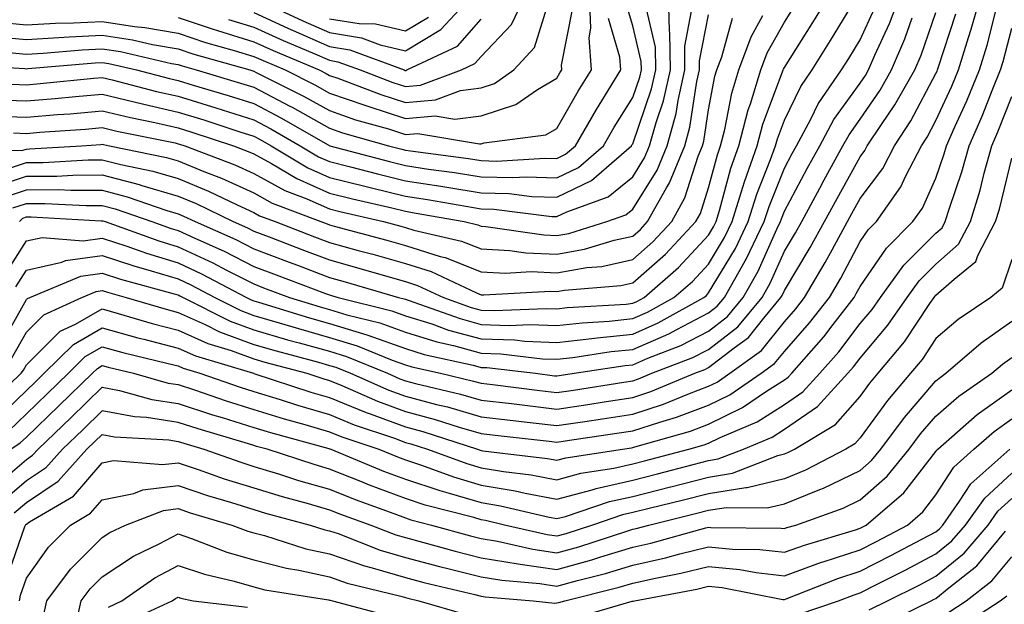
# Model space of a CAD drawing. Units: inches. Extents: x 981683 to 984323, y 7250378 to 7253018.
# Drawn here: x 983597 to 983727, y 7252581 to 7252659 of the extents above; entities that cross this region are included whole.
import ezdxf

# ---------------------------------------------------------------- set-up
doc = ezdxf.new("R2010")
doc.units = ezdxf.units.IN
doc.header["$MEASUREMENT"] = 0
doc.layers.add('Contour_98167250', color=7, linetype='Continuous', true_color=0x414ad1)

msp = doc.modelspace()

# ---------------------------------------------------------------- linework, layer by layer
at = {"layer": 'Contour_98167250'}
for points in [[(983592.62, 7252607.35, 3099), (983597.35, 7252611.92, 3099), (983597.65, 7252612.32, 3099), (983598.05, 7252613.03, 3099), (983602.51, 7252617.46, 3099), (983604.51, 7252618.38, 3099), (983608.05, 7252620.41, 3099), (983610.14, 7252619.83, 3099), (983614.62, 7252618.49, 3099), (983618.05, 7252617.59, 3099), (983621.97, 7252615.84, 3099), (983625.06, 7252614.91, 3099), (983628.05, 7252613.82, 3099), (983629.52, 7252613.39, 3099), (983635.04, 7252611.92, 3099), (983637.31, 7252611.18, 3099), (983638.05, 7252610.96, 3099), (983639.67, 7252610.3, 3099), (983644.37, 7252608.24, 3099), (983648.05, 7252606.88, 3099), (983651.97, 7252605.84, 3099), (983655.16, 7252604.81, 3099), (983658.05, 7252603.97, 3099), (983659.89, 7252603.76, 3099), (983667, 7252602.97, 3099), (983668.05, 7252602.86, 3099), (983669.14, 7252603.01, 3099), (983675.96, 7252604.01, 3099), (983678.05, 7252604.32, 3099), (983681.63, 7252605.5, 3099), (983683.83, 7252606.14, 3099), (983688.05, 7252607.71, 3099), (983690.88, 7252609.09, 3099), (983695, 7252611.92, 3099), (983696.77, 7252613.2, 3099), (983698.05, 7252614.81, 3099), (983701.39, 7252618.58, 3099), (983703.99, 7252621.92, 3099), (983705.49, 7252624.48, 3099), (983708.05, 7252629.29, 3099), (983709.12, 7252630.85, 3099), (983710.2, 7252631.92, 3099), (983713.44, 7252636.53, 3099), (983714.07, 7252637.94, 3099), (983716.14, 7252641.92, 3099), (983716.9, 7252643.07, 3099), (983718.05, 7252645.24, 3099), (983720.17, 7252649.8, 3099), (983721.04, 7252651.92, 3099), (983722.33, 7252656.2, 3099), (983722.69, 7252657.28, 3099), (983724, 7252661.92, 3099)], [(983593.62, 7252656.35, 3116), (983598.05, 7252655.95, 3116), (983602.32, 7252656.19, 3116), (983603.67, 7252656.3, 3116), (983608.05, 7252656.52, 3116), (983612.03, 7252655.9, 3116), (983614.68, 7252655.29, 3116), (983618.05, 7252654.69, 3116), (983620.13, 7252654, 3116), (983627.54, 7252651.92, 3116), (983627.93, 7252651.8, 3116), (983628.05, 7252651.76, 3116), (983628.37, 7252651.6, 3116), (983634.61, 7252648.48, 3116), (983638.05, 7252646.56, 3116), (983641.49, 7252645.36, 3116), (983645.83, 7252644.14, 3116), (983648.05, 7252643.43, 3116), (983649.69, 7252643.56, 3116), (983657.81, 7252642.16, 3116), (983658.05, 7252642.19, 3116), (983658.46, 7252642.33, 3116), (983666.6, 7252643.37, 3116), (983668.05, 7252644.2, 3116), (983670.86, 7252649.11, 3116), (983672.59, 7252651.92, 3116), (983672.3, 7252656.17, 3116), (983672.54, 7252657.43, 3116), (983672.36, 7252661.92, 3116)], [(983594.1, 7252647.97, 3112), (983598.05, 7252647.83, 3112), (983601.82, 7252648.15, 3112), (983604.54, 7252648.41, 3112), (983608.05, 7252648.72, 3112), (983612.25, 7252647.72, 3112), (983613.52, 7252647.39, 3112), (983618.05, 7252646.37, 3112), (983621.46, 7252645.33, 3112), (983626.19, 7252643.78, 3112), (983628.05, 7252643.18, 3112), (983628.88, 7252642.75, 3112), (983630.33, 7252641.92, 3112), (983635.16, 7252639.03, 3112), (983638.05, 7252637.76, 3112), (983642.72, 7252636.59, 3112), (983643.59, 7252636.38, 3112), (983648.05, 7252635.3, 3112), (983650.98, 7252634.85, 3112), (983656.02, 7252633.95, 3112), (983658.05, 7252633.62, 3112), (983659.7, 7252633.57, 3112), (983667.37, 7252632.6, 3112), (983668.05, 7252632.58, 3112), (983669.34, 7252633.21, 3112), (983674.8, 7252635.17, 3112), (983678.05, 7252637.84, 3112), (983679.62, 7252640.35, 3112), (983680.27, 7252641.92, 3112), (983681.12, 7252644.99, 3112), (983682.11, 7252647.86, 3112), (983683.03, 7252651.92, 3112), (983682.95, 7252656.82, 3112), (983682.88, 7252657.09, 3112), (983682.76, 7252661.92, 3112)], [(983594.9, 7252635.07, 3106), (983598.05, 7252636.12, 3106), (983602.27, 7252636.14, 3106), (983603.92, 7252636.05, 3106), (983608.05, 7252636.06, 3106), (983611.34, 7252635.21, 3106), (983616.58, 7252633.39, 3106), (983618.05, 7252632.96, 3106), (983618.78, 7252632.65, 3106), (983620.3, 7252631.92, 3106), (983625.68, 7252629.55, 3106), (983628.05, 7252628.35, 3106), (983632.71, 7252626.58, 3106), (983633.81, 7252626.16, 3106), (983638.05, 7252624.56, 3106), (983640.12, 7252623.99, 3106), (983647.15, 7252621.92, 3106), (983647.87, 7252621.74, 3106), (983648.05, 7252621.68, 3106), (983648.4, 7252621.57, 3106), (983655.26, 7252619.13, 3106), (983658.05, 7252618.37, 3106), (983661.73, 7252618.24, 3106), (983664.49, 7252618.36, 3106), (983668.05, 7252618.21, 3106), (983671.39, 7252618.58, 3106), (983674.93, 7252618.8, 3106), (983678.05, 7252619.13, 3106), (983680, 7252619.97, 3106), (983683.49, 7252621.92, 3106), (983685.93, 7252624.04, 3106), (983688.05, 7252626.32, 3106), (983690.15, 7252629.82, 3106), (983691.17, 7252631.92, 3106), (983692.59, 7252636.46, 3106), (983692.79, 7252637.18, 3106), (983694.48, 7252641.92, 3106), (983695.21, 7252644.76, 3106), (983697.81, 7252651.68, 3106), (983697.88, 7252651.92, 3106), (983697.93, 7252652.04, 3106), (983698.05, 7252652.26, 3106), (983701.81, 7252658.16, 3106), (983704.11, 7252661.92, 3106)], [(983595.16, 7252624.81, 3103), (983598.05, 7252629.38, 3103), (983600.12, 7252629.85, 3103), (983605.54, 7252629.41, 3103), (983608.05, 7252629.75, 3103), (983611.28, 7252628.69, 3103), (983613.89, 7252627.76, 3103), (983618.05, 7252626.5, 3103), (983621.17, 7252625.05, 3103), (983627.07, 7252621.92, 3103), (983627.72, 7252621.59, 3103), (983628.05, 7252621.47, 3103), (983628.68, 7252621.29, 3103), (983635.38, 7252619.25, 3103), (983638.05, 7252618.5, 3103), (983642.97, 7252617, 3103), (983643.1, 7252616.97, 3103), (983648.05, 7252615.19, 3103), (983650.55, 7252614.42, 3103), (983656.99, 7252612.98, 3103), (983658.05, 7252612.69, 3103), (983658.8, 7252612.67, 3103), (983665.21, 7252611.92, 3103), (983667.74, 7252611.61, 3103), (983668.05, 7252611.57, 3103), (983668.35, 7252611.62, 3103), (983670.32, 7252611.92, 3103), (983677.03, 7252612.94, 3103), (983678.05, 7252613.04, 3103), (983680.04, 7252613.91, 3103), (983684.38, 7252615.59, 3103), (983688.05, 7252617.49, 3103), (983690.55, 7252619.42, 3103), (983692.63, 7252621.92, 3103), (983694.59, 7252625.38, 3103), (983697.05, 7252630.92, 3103), (983697.53, 7252631.92, 3103), (983697.66, 7252632.31, 3103), (983698.05, 7252633.3, 3103), (983701.06, 7252638.91, 3103), (983702.72, 7252641.92, 3103), (983704.59, 7252645.38, 3103), (983708.05, 7252650.17, 3103), (983708.76, 7252651.21, 3103), (983709.16, 7252651.92, 3103), (983709.99, 7252653.86, 3103), (983711.91, 7252658.06, 3103), (983713.39, 7252661.92, 3103)], [(983624.71, 7252658.58, 3119), (983628.05, 7252657.55, 3119), (983631.92, 7252655.79, 3119), (983635.81, 7252654.16, 3119), (983638.05, 7252653.19, 3119), (983639.13, 7252653, 3119), (983642.07, 7252651.92, 3119), (983646.4, 7252650.27, 3119), (983648.05, 7252649.75, 3119), (983650.06, 7252649.91, 3119), (983655.44, 7252651.92, 3119), (983657.21, 7252652.76, 3119), (983658.05, 7252653.7, 3119), (983662.04, 7252657.93, 3119), (983663.95, 7252661.92, 3119)], [(983629.01, 7252660.96, 3121), (983634.51, 7252658.38, 3121), (983638.05, 7252656.85, 3121), (983642.28, 7252656.15, 3121), (983644.73, 7252655.24, 3121), (983648.05, 7252654.46, 3121), (983652.73, 7252657.24, 3121), (983657.03, 7252661.92, 3121)], [(983588.76, 7252652.63, 3114), (983597.86, 7252652.11, 3114), (983598.05, 7252652.09, 3114), (983598.23, 7252652.1, 3114), (983607.11, 7252652.86, 3114), (983608.05, 7252652.91, 3114), (983608.91, 7252652.78, 3114), (983612.58, 7252651.92, 3114), (983616.93, 7252650.8, 3114), (983618.05, 7252650.54, 3114), (983620.04, 7252649.93, 3114), (983624.68, 7252648.55, 3114), (983628.05, 7252647.48, 3114), (983631.71, 7252645.58, 3114), (983638.06, 7252641.91, 3114), (983645.97, 7252639.84, 3114), (983648.05, 7252639.33, 3114), (983651.11, 7252638.86, 3114), (983654.54, 7252638.41, 3114), (983658.05, 7252637.85, 3114), (983662.24, 7252637.73, 3114), (983663.97, 7252637.84, 3114), (983668.05, 7252637.69, 3114), (983670.89, 7252639.08, 3114), (983674.18, 7252641.92, 3114), (983675.61, 7252644.36, 3114), (983678.05, 7252648.29, 3114), (983678.98, 7252650.99, 3114), (983679.19, 7252651.92, 3114), (983679.17, 7252653.04, 3114), (983678.05, 7252657.74, 3114), (983677.08, 7252660.95, 3114)], [(983596.24, 7252633.73, 3105), (983598.05, 7252634.32, 3105), (983600.46, 7252634.33, 3105), (983605.93, 7252634.04, 3105), (983608.05, 7252634.05, 3105), (983609.75, 7252633.62, 3105), (983614.61, 7252631.92, 3105), (983617.14, 7252631.01, 3105), (983618.05, 7252630.74, 3105), (983620.25, 7252629.72, 3105), (983624.14, 7252628.01, 3105), (983628.05, 7252626.02, 3105), (983631.02, 7252624.89, 3105), (983637.51, 7252622.46, 3105), (983638.05, 7252622.25, 3105), (983638.31, 7252622.18, 3105), (983639.19, 7252621.92, 3105), (983646.28, 7252620.15, 3105), (983648.05, 7252619.52, 3105), (983651.54, 7252618.43, 3105), (983653.76, 7252617.63, 3105), (983658.05, 7252616.47, 3105), (983662.45, 7252616.32, 3105), (983663.8, 7252616.17, 3105), (983668.05, 7252615.99, 3105), (983672.64, 7252616.51, 3105), (983673.35, 7252616.62, 3105), (983678.05, 7252617.1, 3105), (983681.41, 7252618.56, 3105), (983687.43, 7252621.92, 3105), (983687.77, 7252622.2, 3105), (983688.05, 7252622.52, 3105), (983691.59, 7252628.38, 3105), (983693.29, 7252631.92, 3105), (983694.43, 7252635.54, 3105), (983696.24, 7252640.11, 3105), (983696.89, 7252641.92, 3105), (983697.13, 7252642.84, 3105), (983698.05, 7252645.29, 3105), (983700.23, 7252649.74, 3105), (983701.71, 7252651.92, 3105), (983704.16, 7252655.81, 3105), (983707.59, 7252661.46, 3105)], [(983618.05, 7252658.82, 3118), (983622.67, 7252657.3, 3118), (983623.24, 7252657.11, 3118), (983628.05, 7252655.63, 3118), (983630.6, 7252654.47, 3118), (983636.67, 7252651.92, 3118), (983637.59, 7252651.46, 3118), (983638.05, 7252651.21, 3118), (983639.14, 7252650.83, 3118), (983644.8, 7252648.67, 3118), (983648.05, 7252647.64, 3118), (983652.01, 7252647.96, 3118), (983655.33, 7252649.2, 3118), (983658.05, 7252649.57, 3118), (983659.83, 7252650.14, 3118), (983662.38, 7252651.92, 3118), (983665.1, 7252654.87, 3118), (983666.94, 7252660.81, 3118)], [(983593.55, 7252636.42, 3107), (983598.05, 7252637.91, 3107), (983602.04, 7252637.93, 3107), (983604.19, 7252638.06, 3107), (983608.05, 7252638.07, 3107), (983612.94, 7252636.81, 3107), (983613.27, 7252636.7, 3107), (983618.05, 7252635.27, 3107), (983620.43, 7252634.3, 3107), (983625.34, 7252631.92, 3107), (983627.22, 7252631.09, 3107), (983628.05, 7252630.67, 3107), (983630.06, 7252629.91, 3107), (983634.39, 7252628.26, 3107), (983638.05, 7252626.87, 3107), (983641.93, 7252625.8, 3107), (983645.11, 7252624.86, 3107), (983648.05, 7252624.02, 3107), (983649.65, 7252623.52, 3107), (983653.07, 7252621.92, 3107), (983656.74, 7252620.61, 3107), (983658.05, 7252620.25, 3107), (983659.78, 7252620.19, 3107), (983666.61, 7252620.48, 3107), (983668.05, 7252620.43, 3107), (983669.39, 7252620.58, 3107), (983677.19, 7252621.06, 3107), (983678.05, 7252621.15, 3107), (983678.59, 7252621.38, 3107), (983679.55, 7252621.92, 3107), (983684.1, 7252625.87, 3107), (983688.05, 7252630.13, 3107), (983688.72, 7252631.25, 3107), (983689.05, 7252631.92, 3107), (983689.51, 7252633.38, 3107), (983691, 7252638.97, 3107), (983692.05, 7252641.92, 3107), (983693.29, 7252646.68, 3107), (983693.58, 7252647.45, 3107), (983694.97, 7252651.92, 3107), (983695.8, 7252654.17, 3107), (983698.05, 7252658.24, 3107), (983699.49, 7252660.48, 3107)], [(983594.1, 7252605.87, 3098), (983598.05, 7252609.65, 3098), (983599.21, 7252610.76, 3098), (983600.4, 7252611.92, 3098), (983604.24, 7252615.73, 3098), (983608.05, 7252617.92, 3098), (983612.75, 7252616.62, 3098), (983613.55, 7252616.42, 3098), (983618.05, 7252615.24, 3098), (983620.34, 7252614.21, 3098), (983628.01, 7252611.92, 3098), (983628.05, 7252611.91, 3098), (983628.07, 7252611.9, 3098), (983635.57, 7252609.44, 3098), (983638.05, 7252608.72, 3098), (983642.87, 7252606.74, 3098), (983643.4, 7252606.57, 3098), (983648.05, 7252604.85, 3098), (983650.36, 7252604.23, 3098), (983657.55, 7252601.92, 3098), (983657.91, 7252601.78, 3098), (983658.05, 7252601.74, 3098), (983658.26, 7252601.71, 3098), (983666.82, 7252600.69, 3098), (983668.05, 7252600.46, 3098), (983669.2, 7252600.77, 3098), (983676.7, 7252601.92, 3098), (983677.87, 7252602.1, 3098), (983678.05, 7252602.12, 3098), (983678.34, 7252602.21, 3098), (983685.66, 7252604.31, 3098), (983688.05, 7252605.21, 3098), (983692.55, 7252607.42, 3098), (983695.7, 7252609.57, 3098), (983698.05, 7252611.07, 3098), (983698.56, 7252611.41, 3098), (983699.02, 7252611.92, 3098), (983703.25, 7252616.72, 3098), (983704.49, 7252618.36, 3098), (983707.25, 7252621.92, 3098), (983707.54, 7252622.43, 3098), (983708.05, 7252623.38, 3098), (983711.54, 7252628.43, 3098), (983715.02, 7252631.92, 3098), (983716.27, 7252633.7, 3098), (983718.05, 7252637.67, 3098), (983719.13, 7252640.84, 3098), (983719.44, 7252641.92, 3098), (983720.55, 7252644.42, 3098), (983722.13, 7252647.84, 3098), (983723.81, 7252651.92, 3098), (983724.8, 7252655.17, 3098), (983726.01, 7252659.88, 3098)], [(983594.13, 7252645.84, 3111), (983598.05, 7252645.69, 3111), (983602.17, 7252646.04, 3111), (983603.82, 7252646.15, 3111), (983608.05, 7252646.52, 3111), (983611.76, 7252645.63, 3111), (983614.99, 7252644.98, 3111), (983618.05, 7252644.29, 3111), (983619.86, 7252643.73, 3111), (983625.39, 7252641.92, 3111), (983627.32, 7252641.19, 3111), (983628.05, 7252640.86, 3111), (983630.39, 7252639.58, 3111), (983633.72, 7252637.59, 3111), (983638.05, 7252635.68, 3111), (983641.06, 7252634.93, 3111), (983646.25, 7252633.72, 3111), (983648.05, 7252633.28, 3111), (983649.23, 7252633.1, 3111), (983655.81, 7252631.92, 3111), (983657.63, 7252631.5, 3111), (983658.05, 7252631.33, 3111), (983658.67, 7252631.3, 3111), (983666.3, 7252630.17, 3111), (983668.05, 7252630.09, 3111), (983669.6, 7252630.37, 3111), (983674.64, 7252631.92, 3111), (983677.15, 7252632.82, 3111), (983678.05, 7252633.56, 3111), (983681.27, 7252638.7, 3111), (983682.6, 7252641.92, 3111), (983683.77, 7252646.2, 3111), (983684.04, 7252647.91, 3111), (983684.94, 7252651.92, 3111), (983684.9, 7252655.07, 3111), (983685.81, 7252659.68, 3111)], [(983594.35, 7252658.22, 3117), (983598.05, 7252657.89, 3117), (983601.88, 7252658.09, 3117), (983604.27, 7252658.14, 3117), (983608.05, 7252658.33, 3117), (983612.3, 7252657.67, 3117), (983613.67, 7252657.54, 3117), (983618.05, 7252656.75, 3117), (983621.69, 7252655.56, 3117), (983625.47, 7252654.5, 3117), (983628.05, 7252653.71, 3117), (983629.28, 7252653.15, 3117), (983632.2, 7252651.92, 3117), (983636.11, 7252649.98, 3117), (983638.05, 7252648.88, 3117), (983642.71, 7252647.26, 3117), (983643.21, 7252647.08, 3117), (983648.05, 7252645.54, 3117), (983651.98, 7252645.85, 3117), (983654.56, 7252645.41, 3117), (983658.05, 7252645.88, 3117), (983662.62, 7252647.35, 3117), (983665.46, 7252649.33, 3117), (983668.05, 7252650.83, 3117), (983668.45, 7252651.52, 3117), (983668.69, 7252651.92, 3117), (983668.66, 7252652.53, 3117), (983670.09, 7252659.88, 3117)], [(983594.53, 7252615.44, 3101), (983598.05, 7252621.65, 3101), (983598.19, 7252621.78, 3101), (983598.48, 7252621.92, 3101), (983605.22, 7252624.75, 3101), (983608.05, 7252625.13, 3101), (983610.47, 7252624.34, 3101), (983617.56, 7252622.41, 3101), (983618.05, 7252622.26, 3101), (983618.28, 7252622.15, 3101), (983618.71, 7252621.92, 3101), (983624.92, 7252618.79, 3101), (983628.05, 7252617.64, 3101), (983632.48, 7252616.35, 3101), (983634.03, 7252615.94, 3101), (983638.05, 7252614.82, 3101), (983640.27, 7252614.14, 3101), (983645.69, 7252611.92, 3101), (983647.33, 7252611.2, 3101), (983648.05, 7252610.93, 3101), (983649.4, 7252610.57, 3101), (983655.32, 7252609.19, 3101), (983658.05, 7252608.39, 3101), (983662.04, 7252607.93, 3101), (983663.83, 7252607.7, 3101), (983668.05, 7252607.21, 3101), (983672.14, 7252607.83, 3101), (983674.29, 7252608.16, 3101), (983678.05, 7252608.74, 3101), (983680.45, 7252609.52, 3101), (983686.26, 7252611.92, 3101), (983687.55, 7252612.42, 3101), (983688.05, 7252612.68, 3101), (983691.42, 7252615.29, 3101), (983693.31, 7252616.66, 3101), (983695.34, 7252619.21, 3101), (983697.6, 7252621.92, 3101), (983697.77, 7252622.2, 3101), (983698.05, 7252622.86, 3101), (983701.48, 7252628.49, 3101), (983703.35, 7252631.92, 3101), (983705, 7252634.97, 3101), (983708.05, 7252640.46, 3101), (983708.67, 7252641.3, 3101), (983709, 7252641.92, 3101), (983710.87, 7252644.74, 3101), (983712.65, 7252647.32, 3101), (983715.25, 7252651.92, 3101), (983716.09, 7252653.88, 3101), (983718.05, 7252659.49, 3101)], [(983596.09, 7252613.88, 3100), (983598.05, 7252617.34, 3100), (983600.34, 7252619.63, 3100), (983605.35, 7252621.92, 3100), (983607.25, 7252622.72, 3100), (983608.05, 7252622.83, 3100), (983608.73, 7252622.6, 3100), (983611.23, 7252621.92, 3100), (983616.49, 7252620.36, 3100), (983618.05, 7252619.95, 3100), (983621.63, 7252618.34, 3100), (983623.52, 7252617.39, 3100), (983628.05, 7252615.74, 3100), (983631.01, 7252614.88, 3100), (983636.59, 7252613.38, 3100), (983638.05, 7252612.97, 3100), (983638.86, 7252612.73, 3100), (983640.82, 7252611.92, 3100), (983645.85, 7252609.72, 3100), (983648.05, 7252608.9, 3100), (983652.16, 7252607.81, 3100), (983653.61, 7252607.48, 3100), (983658.05, 7252606.18, 3100), (983661.86, 7252605.73, 3100), (983664.52, 7252605.45, 3100), (983668.05, 7252605.04, 3100), (983671.71, 7252605.58, 3100), (983674.05, 7252605.92, 3100), (983678.05, 7252606.53, 3100), (983682.1, 7252607.87, 3100), (983685.32, 7252609.19, 3100), (983688.05, 7252610.21, 3100), (983689.2, 7252610.77, 3100), (983690.87, 7252611.92, 3100), (983695.04, 7252614.93, 3100), (983698.05, 7252618.72, 3100), (983699.55, 7252620.42, 3100), (983700.73, 7252621.92, 3100), (983703.45, 7252626.52, 3100), (983704.34, 7252628.21, 3100), (983706.37, 7252631.92, 3100), (983706.97, 7252633, 3100), (983708.05, 7252634.97, 3100), (983711.03, 7252638.94, 3100), (983712.57, 7252641.92, 3100), (983714.75, 7252645.22, 3100), (983718.05, 7252651.44, 3100), (983718.21, 7252651.76, 3100), (983718.26, 7252651.92, 3100), (983718.35, 7252652.22, 3100), (983720.67, 7252659.3, 3100)], [(983596.17, 7252650.04, 3113), (983598.05, 7252649.97, 3113), (983599.85, 7252650.12, 3113), (983606.96, 7252650.83, 3113), (983608.05, 7252650.92, 3113), (983609.36, 7252650.61, 3113), (983615.23, 7252649.1, 3113), (983618.05, 7252648.46, 3113), (983623.05, 7252646.92, 3113), (983628.05, 7252645.33, 3113), (983630.3, 7252644.17, 3113), (983634.18, 7252641.92, 3113), (983636.6, 7252640.47, 3113), (983638.05, 7252639.84, 3113), (983640.83, 7252639.14, 3113), (983644.35, 7252638.22, 3113), (983648.05, 7252637.31, 3113), (983652.73, 7252636.6, 3113), (983653.51, 7252636.46, 3113), (983658.05, 7252635.74, 3113), (983661.76, 7252635.63, 3113), (983664.72, 7252635.25, 3113), (983668.05, 7252635.13, 3113), (983672.61, 7252637.36, 3113), (983677.88, 7252641.92, 3113), (983677.94, 7252642.03, 3113), (983678.05, 7252642.2, 3113), (983680.54, 7252649.43, 3113), (983681.11, 7252651.92, 3113), (983681.06, 7252654.93, 3113), (983679.81, 7252660.16, 3113)], [(983597.13, 7252631.92, 3104), (983597.59, 7252632.38, 3104), (983598.05, 7252632.54, 3104), (983598.67, 7252632.54, 3104), (983607.93, 7252632.04, 3104), (983608.05, 7252632.04, 3104), (983608.15, 7252632.02, 3104), (983608.42, 7252631.92, 3104), (983615.52, 7252629.39, 3104), (983618.05, 7252628.62, 3104), (983622.63, 7252626.5, 3104), (983624.43, 7252625.54, 3104), (983628.05, 7252623.7, 3104), (983629.34, 7252623.21, 3104), (983632.77, 7252621.92, 3104), (983636.82, 7252620.69, 3104), (983638.05, 7252620.35, 3104), (983640.32, 7252619.65, 3104), (983644.69, 7252618.56, 3104), (983648.05, 7252617.35, 3104), (983652.2, 7252616.07, 3104), (983654.4, 7252615.57, 3104), (983658.05, 7252614.59, 3104), (983660.63, 7252614.5, 3104), (983666.12, 7252613.85, 3104), (983668.05, 7252613.78, 3104), (983670.14, 7252614.01, 3104), (983675.19, 7252614.78, 3104), (983678.05, 7252615.07, 3104), (983682.83, 7252617.14, 3104), (983683.85, 7252617.72, 3104), (983688.05, 7252619.89, 3104), (983689.19, 7252620.78, 3104), (983690.15, 7252621.92, 3104), (983692.89, 7252626.76, 3104), (983693.01, 7252626.96, 3104), (983695.41, 7252631.92, 3104), (983696.04, 7252633.93, 3104), (983698.05, 7252638.97, 3104), (983699.08, 7252640.89, 3104), (983699.65, 7252641.92, 3104), (983701.54, 7252645.41, 3104), (983702.53, 7252647.44, 3104), (983705.59, 7252651.92, 3104), (983706.55, 7252653.42, 3104), (983708.05, 7252655.91, 3104), (983709.93, 7252660.04, 3104)], [(983628.05, 7252659.48, 3120), (983632.53, 7252657.44, 3120), (983633.24, 7252657.11, 3120), (983638.05, 7252655.02, 3120), (983640.71, 7252654.58, 3120), (983647.88, 7252651.92, 3120), (983648, 7252651.87, 3120), (983648.05, 7252651.86, 3120), (983648.11, 7252651.86, 3120), (983648.26, 7252651.92, 3120), (983654.91, 7252655.06, 3120), (983658.05, 7252658.6, 3120)], [(983588.56, 7252641.41, 3109), (983597.42, 7252641.29, 3109), (983598.05, 7252641.49, 3109), (983598.47, 7252641.5, 3109), (983605.32, 7252641.92, 3109), (983607.87, 7252642.1, 3109), (983608.05, 7252642.12, 3109), (983608.21, 7252642.08, 3109), (983608.99, 7252641.92, 3109), (983616.51, 7252640.38, 3109), (983618.05, 7252639.92, 3109), (983621.45, 7252638.52, 3109), (983623.77, 7252637.64, 3109), (983628.05, 7252635.7, 3109), (983630.49, 7252634.36, 3109), (983636.91, 7252631.92, 3109), (983637.74, 7252631.61, 3109), (983638.05, 7252631.49, 3109), (983638.65, 7252631.32, 3109), (983645.6, 7252629.47, 3109), (983648.05, 7252628.78, 3109), (983652.63, 7252627.34, 3109), (983653.31, 7252627.18, 3109), (983658.05, 7252625.3, 3109), (983661.26, 7252625.13, 3109), (983664.64, 7252625.33, 3109), (983668.05, 7252625.18, 3109), (983672, 7252625.87, 3109), (983673.95, 7252626.02, 3109), (983678.05, 7252626.92, 3109), (983680.71, 7252629.26, 3109), (983683.19, 7252631.92, 3109), (983684.93, 7252635.04, 3109), (983686.7, 7252640.57, 3109), (983687.25, 7252641.92, 3109), (983687.42, 7252642.55, 3109), (983688.05, 7252646.67, 3109), (983688.89, 7252651.08, 3109), (983689.15, 7252651.92, 3109), (983689.8, 7252653.67, 3109), (983691.23, 7252658.74, 3109)], [(983594.74, 7252638.61, 3108), (983598.05, 7252639.7, 3108), (983600.26, 7252639.71, 3108), (983606.21, 7252640.08, 3108), (983608.05, 7252640.08, 3108), (983610.52, 7252639.45, 3108), (983614.72, 7252638.59, 3108), (983618.05, 7252637.59, 3108), (983622.07, 7252635.94, 3108), (983625.85, 7252634.12, 3108), (983628.05, 7252633.11, 3108), (983628.82, 7252632.69, 3108), (983630.85, 7252631.92, 3108), (983636.06, 7252629.93, 3108), (983638.05, 7252629.18, 3108), (983641.84, 7252628.13, 3108), (983643.75, 7252627.62, 3108), (983648.05, 7252626.4, 3108), (983651.46, 7252625.33, 3108), (983657.45, 7252622.52, 3108), (983658.05, 7252622.28, 3108), (983658.39, 7252622.26, 3108), (983667.21, 7252622.76, 3108), (983668.05, 7252622.72, 3108), (983669.03, 7252622.9, 3108), (983676.48, 7252623.49, 3108), (983678.05, 7252623.83, 3108), (983682.36, 7252627.61, 3108), (983686.37, 7252631.92, 3108), (983686.98, 7252632.99, 3108), (983688.05, 7252636.38, 3108), (983689.22, 7252640.75, 3108), (983689.64, 7252641.92, 3108), (983690.2, 7252644.07, 3108), (983691.11, 7252648.86, 3108), (983692.06, 7252651.92, 3108), (983693.67, 7252656.3, 3108), (983695.21, 7252659.08, 3108)], [(983595.75, 7252654.22, 3115), (983598.05, 7252654.02, 3115), (983600.28, 7252654.15, 3115), (983605.39, 7252654.58, 3115), (983608.05, 7252654.71, 3115), (983610.47, 7252654.34, 3115), (983617.2, 7252652.77, 3115), (983618.05, 7252652.62, 3115), (983618.58, 7252652.45, 3115), (983620.45, 7252651.92, 3115), (983626.3, 7252650.17, 3115), (983628.05, 7252649.63, 3115), (983632.82, 7252647.15, 3115), (983633.13, 7252647, 3115), (983638.05, 7252644.23, 3115), (983639.77, 7252643.64, 3115), (983645.84, 7252641.92, 3115), (983647.59, 7252641.46, 3115), (983648.05, 7252641.35, 3115), (983648.72, 7252641.25, 3115), (983656.36, 7252640.23, 3115), (983658.05, 7252639.97, 3115), (983660.06, 7252639.91, 3115), (983666.43, 7252640.3, 3115), (983668.05, 7252640.24, 3115), (983669.17, 7252640.8, 3115), (983670.48, 7252641.92, 3115), (983673.26, 7252646.71, 3115), (983673.99, 7252647.86, 3115), (983676.48, 7252651.92, 3115), (983676.36, 7252653.61, 3115), (983674.84, 7252658.71, 3115)], [(983596.36, 7252643.61, 3110), (983598.05, 7252643.55, 3110), (983599.83, 7252643.7, 3110), (983605.84, 7252644.13, 3110), (983608.05, 7252644.32, 3110), (983609.98, 7252643.85, 3110), (983617.68, 7252642.29, 3110), (983618.05, 7252642.2, 3110), (983618.26, 7252642.13, 3110), (983618.93, 7252641.92, 3110), (983625.55, 7252639.42, 3110), (983628.05, 7252638.28, 3110), (983632.16, 7252636.03, 3110), (983635.03, 7252634.94, 3110), (983638.05, 7252633.61, 3110), (983639.4, 7252633.27, 3110), (983645.18, 7252631.92, 3110), (983647.44, 7252631.31, 3110), (983648.05, 7252631.15, 3110), (983649.18, 7252630.79, 3110), (983655.47, 7252629.34, 3110), (983658.05, 7252628.32, 3110), (983661.85, 7252628.12, 3110), (983663.94, 7252627.81, 3110), (983668.05, 7252627.64, 3110), (983671.69, 7252628.28, 3110), (983675.61, 7252629.48, 3110), (983678.05, 7252630.02, 3110), (983679.07, 7252630.9, 3110), (983680.01, 7252631.92, 3110), (983682.5, 7252636.37, 3110), (983682.92, 7252637.05, 3110), (983684.92, 7252641.92, 3110), (983685.6, 7252644.37, 3110), (983686.52, 7252650.39, 3110), (983686.86, 7252651.92, 3110), (983686.84, 7252653.13, 3110), (983688.05, 7252659.18, 3110)], [(983596.65, 7252623.32, 3102), (983598.05, 7252625.53, 3102), (983602.72, 7252626.59, 3102), (983603.19, 7252626.78, 3102), (983608.05, 7252627.45, 3102), (983612.21, 7252626.08, 3102), (983614.52, 7252625.45, 3102), (983618.05, 7252624.38, 3102), (983619.73, 7252623.6, 3102), (983622.89, 7252621.92, 3102), (983626.32, 7252620.19, 3102), (983628.05, 7252619.56, 3102), (983631.38, 7252618.59, 3102), (983633.94, 7252617.81, 3102), (983638.05, 7252616.66, 3102), (983641.68, 7252615.55, 3102), (983646.32, 7252613.65, 3102), (983648.05, 7252613.03, 3102), (983648.9, 7252612.77, 3102), (983652.7, 7252611.92, 3102), (983657.03, 7252610.9, 3102), (983658.05, 7252610.61, 3102), (983659.53, 7252610.44, 3102), (983665.78, 7252609.65, 3102), (983668.05, 7252609.39, 3102), (983670.25, 7252609.72, 3102), (983676.89, 7252610.76, 3102), (983678.05, 7252610.93, 3102), (983678.79, 7252611.18, 3102), (983680.58, 7252611.92, 3102), (983685.96, 7252614.01, 3102), (983688.05, 7252615.08, 3102), (983691.9, 7252618.07, 3102), (983695.11, 7252621.92, 3102), (983696.17, 7252623.8, 3102), (983698.05, 7252628.01, 3102), (983699.52, 7252630.45, 3102), (983700.34, 7252631.92, 3102), (983703.03, 7252636.9, 3102), (983703.04, 7252636.93, 3102), (983705.79, 7252641.92, 3102), (983706.59, 7252643.38, 3102), (983708.05, 7252645.42, 3102), (983710.71, 7252649.26, 3102), (983712.2, 7252651.92, 3102), (983713.95, 7252656.02, 3102), (983714.92, 7252658.8, 3102)], [(983638.05, 7252658.68, 3122), (983641.94, 7252658.03, 3122), (983644.12, 7252657.99, 3122), (983648.05, 7252657.07, 3122), (983651.09, 7252658.88, 3122)], [(983595.67, 7252604.3, 3097), (983598.05, 7252606.59, 3097), (983600.77, 7252609.2, 3097), (983603.58, 7252611.92, 3097), (983605.82, 7252614.15, 3097), (983608.05, 7252615.43, 3097), (983610.79, 7252614.66, 3097), (983616.74, 7252613.23, 3097), (983618.05, 7252612.89, 3097), (983618.71, 7252612.58, 3097), (983620.95, 7252611.92, 3097), (983626.23, 7252610.1, 3097), (983628.05, 7252609.54, 3097), (983631.51, 7252608.46, 3097), (983633.83, 7252607.7, 3097), (983638.05, 7252606.47, 3097), (983641.28, 7252605.15, 3097), (983646.62, 7252603.35, 3097), (983648.05, 7252602.82, 3097), (983648.76, 7252602.63, 3097), (983650.98, 7252601.92, 3097), (983656.16, 7252600.03, 3097), (983658.05, 7252599.46, 3097), (983661.01, 7252598.96, 3097), (983664.66, 7252598.53, 3097), (983668.05, 7252597.89, 3097), (983671.22, 7252598.75, 3097), (983675.54, 7252599.41, 3097), (983678.05, 7252599.97, 3097), (983679.6, 7252600.37, 3097), (983685.47, 7252601.92, 3097), (983687.47, 7252602.5, 3097), (983688.05, 7252602.71, 3097), (983689.59, 7252603.46, 3097), (983694.46, 7252605.51, 3097), (983698.05, 7252607.81, 3097), (983700.5, 7252609.47, 3097), (983702.72, 7252611.92, 3097), (983705.22, 7252614.75, 3097), (983708.05, 7252618.48, 3097), (983709.62, 7252620.35, 3097), (983710.72, 7252621.92, 3097), (983713.81, 7252626.16, 3097), (983718.05, 7252630.4, 3097), (983718.86, 7252631.11, 3097), (983719.28, 7252631.92, 3097), (983719.84, 7252633.71, 3097), (983721.48, 7252638.49, 3097), (983722.43, 7252641.92, 3097), (983724.16, 7252645.81, 3097), (983725.56, 7252649.43, 3097), (983726.59, 7252651.92, 3097), (983726.93, 7252653.04, 3097), (983728.05, 7252657.42, 3097)], [(983596.01, 7252601.92, 3096), (983597.23, 7252602.74, 3096), (983598.05, 7252603.52, 3096), (983602.34, 7252607.63, 3096), (983606.75, 7252611.92, 3096), (983607.41, 7252612.56, 3096), (983608.05, 7252612.95, 3096), (983608.85, 7252612.72, 3096), (983612.16, 7252611.92, 3096), (983616.77, 7252610.64, 3096), (983618.05, 7252610.45, 3096), (983620.24, 7252609.73, 3096), (983624.42, 7252608.29, 3096), (983628.05, 7252607.15, 3096), (983632.05, 7252605.92, 3096), (983634.8, 7252605.17, 3096), (983638.05, 7252604.22, 3096), (983639.68, 7252603.55, 3096), (983644.53, 7252601.92, 3096), (983647.02, 7252600.89, 3096), (983648.05, 7252600.5, 3096), (983650.16, 7252599.81, 3096), (983654.39, 7252598.26, 3096), (983658.05, 7252597.17, 3096), (983662.55, 7252596.42, 3096), (983663.86, 7252596.11, 3096), (983668.05, 7252595.32, 3096), (983672.71, 7252596.58, 3096), (983673.23, 7252596.74, 3096), (983678.05, 7252597.83, 3096), (983681.31, 7252598.66, 3096), (983686.04, 7252599.91, 3096), (983688.05, 7252600.43, 3096), (983689.34, 7252600.63, 3096), (983692.64, 7252601.92, 3096), (983696.45, 7252603.52, 3096), (983698.05, 7252604.55, 3096), (983702.44, 7252607.53, 3096), (983706.43, 7252611.92, 3096), (983707.19, 7252612.78, 3096), (983708.05, 7252613.92, 3096), (983711.72, 7252618.25, 3096), (983714.26, 7252621.92, 3096), (983715.86, 7252624.11, 3096), (983718.05, 7252626.3, 3096), (983721.04, 7252628.93, 3096), (983722.6, 7252631.92, 3096), (983723.88, 7252636.09, 3096), (983724.42, 7252638.29, 3096), (983725.43, 7252641.92, 3096), (983726.23, 7252643.74, 3096), (983728.05, 7252648.41, 3096)], [(983593.38, 7252596.59, 3095), (983598.05, 7252600.56, 3095), (983598.86, 7252601.11, 3095), (983599.59, 7252601.92, 3095), (983603.91, 7252606.06, 3095), (983608.05, 7252610.08, 3095), (983610.32, 7252609.65, 3095), (983614.6, 7252608.47, 3095), (983618.05, 7252607.95, 3095), (983622.59, 7252606.46, 3095), (983623.89, 7252606.08, 3095), (983628.05, 7252604.78, 3095), (983630.24, 7252604.11, 3095), (983637.97, 7252602, 3095), (983638.05, 7252601.98, 3095), (983638.09, 7252601.96, 3095), (983638.22, 7252601.92, 3095), (983645.17, 7252599.04, 3095), (983648.05, 7252597.96, 3095), (983652.59, 7252596.46, 3095), (983653.83, 7252596.14, 3095), (983658.05, 7252594.89, 3095), (983660.59, 7252594.46, 3095), (983667.02, 7252592.95, 3095), (983668.05, 7252592.76, 3095), (983669.19, 7252593.06, 3095), (983674.97, 7252595, 3095), (983678.05, 7252595.69, 3095), (983683.02, 7252596.95, 3095), (983683.09, 7252596.96, 3095), (983688.05, 7252598.24, 3095), (983691.22, 7252598.75, 3095), (983697.21, 7252601.08, 3095), (983698.05, 7252601.29, 3095), (983698.5, 7252601.47, 3095), (983699.37, 7252601.92, 3095), (983704.8, 7252605.17, 3095), (983708.05, 7252608.86, 3095), (983709.34, 7252610.63, 3095), (983710.44, 7252611.92, 3095), (983713.9, 7252616.07, 3095), (983717.24, 7252621.11, 3095), (983717.8, 7252621.92, 3095), (983717.9, 7252622.07, 3095), (983718.05, 7252622.21, 3095), (983720.47, 7252624.34, 3095), (983723.31, 7252626.66, 3095), (983723.58, 7252627.45, 3095), (983725.91, 7252631.92, 3095), (983726.42, 7252633.55, 3095), (983728.05, 7252640.27, 3095)], [(983728.05, 7252626.91, 3094), (983726.81, 7252623.16, 3094), (983725.3, 7252621.92, 3094), (983720.97, 7252619, 3094), (983718.05, 7252616.49, 3094), (983716.22, 7252613.75, 3094), (983714.71, 7252611.92, 3094), (983711.64, 7252608.33, 3094), (983708.05, 7252603.41, 3094), (983707.35, 7252602.62, 3094), (983706.17, 7252601.92, 3094), (983700.84, 7252599.13, 3094), (983698.05, 7252597.99, 3094), (983693.14, 7252596.83, 3094), (983692.96, 7252596.83, 3094), (983688.05, 7252596.05, 3094), (983684.76, 7252595.21, 3094), (983680.23, 7252594.1, 3094), (983678.05, 7252593.55, 3094), (983676.71, 7252593.26, 3094), (983672.75, 7252591.92, 3094), (983669.21, 7252590.76, 3094), (983668.05, 7252590.45, 3094), (983666.76, 7252590.63, 3094), (983661.13, 7252591.92, 3094), (983658.64, 7252592.51, 3094), (983658.05, 7252592.6, 3094), (983657.07, 7252592.9, 3094), (983650.68, 7252594.55, 3094), (983648.05, 7252595.41, 3094), (983643.32, 7252597.19, 3094), (983642.39, 7252597.58, 3094), (983638.05, 7252599.3, 3094), (983636.02, 7252599.89, 3094), (983629.8, 7252601.92, 3094), (983628.42, 7252602.29, 3094), (983628.05, 7252602.41, 3094), (983627.34, 7252602.63, 3094), (983620.71, 7252604.58, 3094), (983618.05, 7252605.45, 3094), (983613.89, 7252606.08, 3094), (983612.31, 7252606.18, 3094), (983608.05, 7252606.98, 3094), (983605.49, 7252604.48, 3094), (983602.82, 7252601.92, 3094), (983600.56, 7252599.41, 3094), (983598.05, 7252597.73, 3094), (983594.92, 7252595.05, 3094)], [(983596.45, 7252593.52, 3093), (983598.05, 7252594.89, 3093), (983602.25, 7252597.72, 3093), (983606.04, 7252601.92, 3093), (983607.06, 7252602.91, 3093), (983608.05, 7252603.86, 3093), (983609.69, 7252603.56, 3093), (983616.84, 7252603.13, 3093), (983618.05, 7252602.95, 3093), (983618.82, 7252602.69, 3093), (983621.46, 7252601.92, 3093), (983626.33, 7252600.2, 3093), (983628.05, 7252599.65, 3093), (983631.31, 7252598.66, 3093), (983633.94, 7252597.81, 3093), (983638.05, 7252596.63, 3093), (983641.42, 7252595.29, 3093), (983646.54, 7252593.43, 3093), (983648.05, 7252592.86, 3093), (983648.75, 7252592.62, 3093), (983651.5, 7252591.92, 3093), (983656.63, 7252590.5, 3093), (983658.05, 7252590.14, 3093), (983660.19, 7252589.78, 3093), (983664.85, 7252588.72, 3093), (983668.05, 7252588.25, 3093), (983670.92, 7252589.05, 3093), (983677.25, 7252591.12, 3093), (983678.05, 7252591.35, 3093), (983678.51, 7252591.46, 3093), (983680.15, 7252591.92, 3093), (983686.5, 7252593.47, 3093), (983688.05, 7252593.87, 3093), (983690.36, 7252594.23, 3093), (983695.79, 7252594.18, 3093), (983698.05, 7252594.71, 3093), (983702.75, 7252596.62, 3093), (983703.2, 7252596.77, 3093), (983708.05, 7252599.11, 3093), (983709.55, 7252600.42, 3093), (983710.76, 7252601.92, 3093), (983713.89, 7252606.08, 3093), (983718.05, 7252610.91, 3093), (983718.59, 7252611.38, 3093), (983719.37, 7252611.92, 3093), (983724.01, 7252615.96, 3093), (983728.05, 7252618.8, 3093)], [(983595.37, 7252584.6, 3092), (983597.86, 7252591.73, 3092), (983597.91, 7252591.92, 3092), (983597.98, 7252591.99, 3092), (983598.05, 7252592.05, 3092), (983598.45, 7252592.32, 3092), (983604.25, 7252595.72, 3092), (983608.05, 7252600.1, 3092), (983609.56, 7252600.41, 3092), (983616.02, 7252599.89, 3092), (983618.05, 7252600.14, 3092), (983620.73, 7252599.24, 3092), (983624.16, 7252598.03, 3092), (983628.05, 7252596.8, 3092), (983631.79, 7252595.66, 3092), (983635.22, 7252594.75, 3092), (983638.05, 7252593.94, 3092), (983639.5, 7252593.37, 3092), (983643.49, 7252591.92, 3092), (983646.77, 7252590.64, 3092), (983648.05, 7252590.26, 3092), (983650.31, 7252589.66, 3092), (983654.61, 7252588.48, 3092), (983658.05, 7252587.61, 3092), (983662.92, 7252586.79, 3092), (983663.21, 7252586.76, 3092), (983668.05, 7252586.05, 3092), (983672.64, 7252587.33, 3092), (983673.86, 7252587.73, 3092), (983678.05, 7252588.99, 3092), (983680.44, 7252589.53, 3092), (983687.68, 7252591.55, 3092), (983688.05, 7252591.64, 3092), (983688.36, 7252591.61, 3092), (983697.63, 7252591.5, 3092), (983698.05, 7252591.45, 3092), (983698.39, 7252591.58, 3092), (983699.55, 7252591.92, 3092), (983705.82, 7252594.15, 3092), (983708.05, 7252595.22, 3092), (983711.62, 7252598.35, 3092), (983714.51, 7252601.92, 3092), (983716.03, 7252603.94, 3092), (983718.05, 7252606.29, 3092), (983721.07, 7252608.9, 3092), (983725.43, 7252611.92, 3092), (983726.83, 7252613.14, 3092), (983728.05, 7252613.99, 3092)], [(983597.12, 7252581.92, 3091), (983597.28, 7252582.69, 3091), (983598.05, 7252584.9, 3091), (983600.96, 7252589.01, 3091), (983603.87, 7252591.92, 3091), (983606.51, 7252593.46, 3091), (983608.05, 7252595.24, 3091), (983612.2, 7252596.07, 3091), (983613.43, 7252596.54, 3091), (983618.05, 7252597.12, 3091), (983621.95, 7252595.82, 3091), (983625.09, 7252594.88, 3091), (983628.05, 7252593.95, 3091), (983629.6, 7252593.47, 3091), (983635.48, 7252591.92, 3091), (983637.43, 7252591.3, 3091), (983638.05, 7252591.17, 3091), (983639.19, 7252590.78, 3091), (983644.74, 7252588.61, 3091), (983648.05, 7252587.62, 3091), (983652.57, 7252586.44, 3091), (983653.83, 7252586.14, 3091), (983658.05, 7252585.08, 3091), (983660.76, 7252584.63, 3091), (983665.77, 7252584.2, 3091), (983668.05, 7252583.86, 3091), (983670.75, 7252584.62, 3091), (983674.44, 7252585.53, 3091), (983678.05, 7252586.62, 3091), (983682.38, 7252587.59, 3091), (983684.24, 7252588.11, 3091), (983688.05, 7252589.05, 3091), (983691.22, 7252588.75, 3091), (983694.83, 7252588.7, 3091), (983698.05, 7252588.33, 3091), (983700.69, 7252589.28, 3091), (983707.42, 7252591.29, 3091), (983708.05, 7252591.49, 3091), (983708.33, 7252591.64, 3091), (983708.86, 7252591.92, 3091), (983713.82, 7252596.15, 3091), (983718.05, 7252601.6, 3091), (983718.18, 7252601.79, 3091), (983718.31, 7252601.92, 3091), (983723.49, 7252606.48, 3091), (983728.05, 7252609.74, 3091)], [(983600.25, 7252579.72, 3090), (983600.76, 7252581.92, 3090), (983603.87, 7252586.1, 3090), (983608.05, 7252590.28, 3090), (983609.04, 7252590.93, 3090), (983611.11, 7252591.92, 3090), (983616.12, 7252593.85, 3090), (983618.05, 7252594.09, 3090), (983619.67, 7252593.54, 3090), (983625.17, 7252591.92, 3090), (983627.25, 7252591.12, 3090), (983628.05, 7252590.89, 3090), (983629.44, 7252590.53, 3090), (983634.93, 7252588.8, 3090), (983638.05, 7252588.12, 3090), (983642.67, 7252586.54, 3090), (983643.68, 7252586.29, 3090), (983648.05, 7252584.99, 3090), (983650.48, 7252584.35, 3090), (983657.21, 7252582.76, 3090), (983658.05, 7252582.55, 3090), (983658.59, 7252582.46, 3090), (983664.91, 7252581.92, 3090), (983667.76, 7252581.63, 3090), (983668.05, 7252581.64, 3090), (983668.28, 7252581.69, 3090), (983669.09, 7252581.92, 3090), (983676.25, 7252583.72, 3090), (983678.05, 7252584.25, 3090), (983681.06, 7252584.93, 3090), (983684.41, 7252585.56, 3090), (983688.05, 7252586.46, 3090), (983692.19, 7252586.06, 3090), (983694.33, 7252585.64, 3090), (983698.05, 7252585.21, 3090), (983702.97, 7252587, 3090), (983703.19, 7252587.06, 3090), (983708.05, 7252588.66, 3090), (983710.22, 7252589.75, 3090), (983714.28, 7252591.92, 3090), (983716.31, 7252593.66, 3090), (983718.05, 7252595.89, 3090), (983720.41, 7252599.56, 3090), (983723.07, 7252601.92, 3090), (983725.72, 7252604.25, 3090), (983728.05, 7252605.92, 3090)], [(983670.33, 7252579.64, 3089), (983677.99, 7252581.86, 3089), (983678.05, 7252581.87, 3089), (983678.09, 7252581.88, 3089), (983678.26, 7252581.92, 3089), (983686.49, 7252583.48, 3089), (983688.05, 7252583.87, 3089), (983689.83, 7252583.7, 3089), (983697.86, 7252582.11, 3089), (983698.05, 7252582.09, 3089), (983698.31, 7252582.18, 3089), (983705.11, 7252584.86, 3089), (983708.05, 7252585.83, 3089), (983712.09, 7252587.88, 3089), (983716.17, 7252590.05, 3089), (983718.05, 7252591.03, 3089), (983718.54, 7252591.43, 3089), (983718.96, 7252591.92, 3089), (983721.17, 7252595.05, 3089), (983722.64, 7252597.33, 3089), (983727.82, 7252601.92, 3089)], [(983699.87, 7252580.1, 3088), (983705.21, 7252581.92, 3088), (983707.25, 7252582.72, 3088), (983708.05, 7252582.98, 3088), (983710.22, 7252584.09, 3088), (983714, 7252585.97, 3088), (983718.05, 7252588.1, 3088), (983720.15, 7252589.82, 3088), (983721.95, 7252591.92, 3088), (983724.49, 7252595.48, 3088), (983728.05, 7252598.74, 3088)], [(983709.23, 7252580.74, 3087), (983711.65, 7252581.92, 3087), (983715.92, 7252584.05, 3087), (983718.05, 7252585.16, 3087), (983721.77, 7252588.2, 3087), (983724.93, 7252591.92, 3087), (983726.23, 7252593.74, 3087), (983728.05, 7252595.4, 3087)], [(983604.48, 7252578.35, 3089), (983605.29, 7252581.92, 3089), (983606.47, 7252583.5, 3089), (983608.05, 7252585.08, 3089), (983612.16, 7252587.81, 3089), (983615.55, 7252589.42, 3089), (983618.05, 7252590.74, 3089), (983619.82, 7252590.15, 3089), (983624.49, 7252588.36, 3089), (983628.05, 7252587.33, 3089), (983632.36, 7252586.23, 3089), (983634.01, 7252585.96, 3089), (983638.05, 7252585.07, 3089), (983640.39, 7252584.26, 3089), (983647.43, 7252582.54, 3089), (983648.05, 7252582.35, 3089), (983648.39, 7252582.26, 3089), (983649.84, 7252581.92, 3089), (983656.22, 7252580.09, 3089)], [(983711.13, 7252578.84, 3086), (983717.43, 7252581.92, 3086), (983717.84, 7252582.13, 3086), (983718.05, 7252582.23, 3086), (983719.77, 7252583.64, 3086), (983723.45, 7252586.52, 3086), (983727.23, 7252591.1, 3086)], [(983608.87, 7252581.1, 3088), (983610.64, 7252581.92, 3088), (983615, 7252584.97, 3088), (983618.05, 7252586.58, 3088), (983621.55, 7252585.42, 3088), (983625.45, 7252584.52, 3088), (983628.05, 7252583.78, 3088), (983629.52, 7252583.39, 3088), (983637.92, 7252582.05, 3088), (983638.05, 7252582.03, 3088), (983638.13, 7252582, 3088), (983638.44, 7252581.92, 3088), (983646.05, 7252579.92, 3088)], [(983719.62, 7252580.35, 3085), (983722.05, 7252581.92, 3085), (983725.41, 7252584.56, 3085), (983728.05, 7252587.74, 3085)], [(983721.38, 7252578.59, 3084), (983726.53, 7252581.92, 3084), (983727.39, 7252582.58, 3084)], [(983610.97, 7252579, 3087), (983617.26, 7252581.92, 3087), (983617.73, 7252582.24, 3087), (983618.05, 7252582.42, 3087), (983618.42, 7252582.29, 3087), (983620.06, 7252581.92, 3087), (983627.2, 7252581.07, 3087)]]:
    msp.add_polyline3d(points, dxfattribs=at)

doc.saveas('drawing.dxf')
